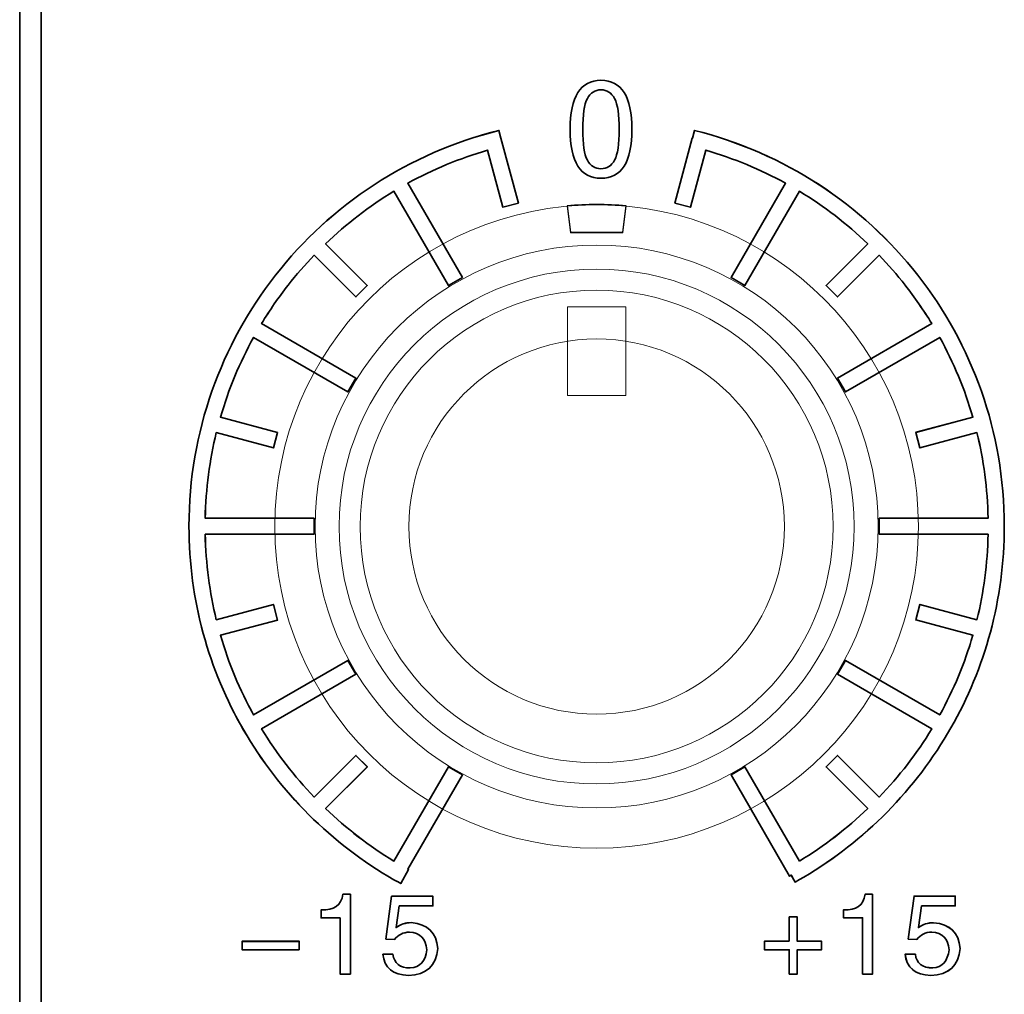
# Model space of a CAD drawing. Units: millimetres. Extents: x 0 to 1789, y 0 to 1262.
# Drawn here: x 634 to 651, y 965 to 981 of the extents above; entities that cross this region are included whole.
import ezdxf

# ---------------------------------------------------------------- set-up
doc = ezdxf.new("R2010")
doc.units = ezdxf.units.MM
doc.layers.add('AV_sys', color=7, linetype='Continuous')
doc.layers.add('레이어 1', color=7, linetype='Continuous', lineweight=0)

# ---------------------------------------------------------------- blocks, each defined once
blk = doc.blocks.new('Block_4')
at = {"layer": '레이어 1', "color": 7, "lineweight": 35, "true_color": 0xffffff}
blk.add_lwpolyline([(115.3367, -101.578), (115.3377, -132.9709), (115.1732, -132.9709), (115.1721, -101.578)], close=True, dxfattribs=at)
blk = doc.blocks.new('Block_14')
at = {"layer": '레이어 1', "color": 7, "lineweight": 9, "true_color": 0xffffff}
blk.add_lwpolyline([(119.3782, -111.6607), (119.8287, -111.6606), (119.8287, -112.3441), (119.3782, -112.3441)], close=True, dxfattribs=at)
for points, knots in [([(119.6031, -110.8782), (120.9681, -110.8781), (122.0745, -111.9845), (122.0746, -113.3494), (122.0746, -114.7144), (120.9682, -115.8208), (119.6033, -115.8209), (118.2383, -115.8209), (117.1319, -114.7146), (117.1318, -113.3496), (117.1318, -111.9847), (118.2381, -110.8782), (119.6031, -110.8782)], [0, 0, 0, 0, 1, 1, 1, 2, 2, 2, 3, 3, 3, 4, 4, 4, 4]), ([(119.6031, -110.8782), (119.6791, -110.8782), (119.7543, -110.882), (119.8293, -110.8886), (119.8293, -110.8886), (119.8037, -111.092), (119.8037, -111.092), (119.8037, -111.092), (119.4025, -111.092), (119.4025, -111.092), (119.4025, -111.092), (119.3778, -110.8886), (119.3778, -110.8886), (119.4519, -110.882), (119.5271, -110.8782), (119.6031, -110.8782)], [0, 0, 0, 0, 1, 1, 1, 2, 2, 2, 3, 3, 3, 4, 4, 4, 5, 5, 5, 5]), ([(119.6031, -111.187), (120.797, -111.187), (121.7656, -112.1555), (121.7656, -113.3494), (121.7657, -114.5432), (120.7971, -115.5119), (119.6033, -115.5119), (118.4094, -115.5119), (117.4408, -114.5434), (117.4408, -113.3495), (117.4407, -112.1557), (118.4092, -111.187), (119.6031, -111.187)], [0, 0, 0, 0, 1, 1, 1, 2, 2, 2, 3, 3, 3, 4, 4, 4, 4]), ([(119.6032, -111.3716), (120.6953, -111.3715), (121.5812, -112.2574), (121.5812, -113.3496), (121.5813, -114.4417), (120.6954, -115.3276), (119.6033, -115.3277), (118.5111, -115.3277), (117.6252, -114.4418), (117.6251, -113.3497), (117.6251, -112.2575), (118.511, -111.3716), (119.6032, -111.3716)], [0, 0, 0, 0, 1, 1, 1, 2, 2, 2, 3, 3, 3, 4, 4, 4, 4]), ([(119.6032, -111.5335), (120.606, -111.5334), (121.4196, -112.3461), (121.4196, -113.3499), (121.4197, -114.3527), (120.6061, -115.1654), (119.6033, -115.1654), (118.6004, -115.1655), (117.7868, -114.3528), (117.7868, -113.35), (117.7867, -112.3462), (118.6003, -111.5335), (119.6032, -111.5335)], [0, 0, 0, 0, 1, 1, 1, 2, 2, 2, 3, 3, 3, 4, 4, 4, 4]), ([(119.6033, -114.7913), (120.3998, -114.7913), (121.0452, -114.1459), (121.0451, -113.3493), (121.0451, -112.5537), (120.3997, -111.9083), (119.6032, -111.9084), (118.8075, -111.9084), (118.1612, -112.5538), (118.1612, -113.3494), (118.1613, -114.146), (118.8076, -114.7913), (119.6033, -114.7913)], [0, 0, 0, 0, 1, 1, 1, 2, 2, 2, 3, 3, 3, 4, 4, 4, 4])]:
    blk.add_open_spline(points, degree=3, knots=knots, dxfattribs=at)
blk = doc.blocks.new('Block_10')
at = {"layer": '레이어 1', "color": 7, "lineweight": 35, "true_color": 0xffffff}
for points, knots in [([(119.6365, -109.921), (119.7953, -109.921), (119.8742, -110.0464), (119.8742, -110.2983), (119.8742, -110.5483), (119.7953, -110.6738), (119.6366, -110.6738), (119.4788, -110.6738), (119.3998, -110.5483), (119.3998, -110.2983), (119.3998, -110.0465), (119.4787, -109.921), (119.6365, -109.921)], [0, 0, 0, 0, 1, 1, 1, 2, 2, 2, 3, 3, 3, 4, 4, 4, 4]), ([(119.6366, -110.6006), (119.6366, -110.6006), (119.6366, -110.6006), (119.6366, -110.6006), (119.6822, -110.6006), (119.7173, -110.5787), (119.7411, -110.5341), (119.7648, -110.4894), (119.7772, -110.4115), (119.7772, -110.2983), (119.7772, -110.1852), (119.7647, -110.1063), (119.7411, -110.0616), (119.7173, -110.017), (119.6821, -109.9942), (119.6365, -109.9942), (119.5908, -109.9942), (119.5557, -110.017), (119.5319, -110.0617), (119.5082, -110.1063), (119.4967, -110.1852), (119.4967, -110.2983), (119.4967, -110.4115), (119.5082, -110.4894), (119.5319, -110.5341), (119.5557, -110.5787), (119.5908, -110.6006), (119.6366, -110.6006)], [0, 0, 0, 0, 1, 1, 1, 2, 2, 2, 3, 3, 3, 4, 4, 4, 5, 5, 5, 6, 6, 6, 7, 7, 7, 8, 8, 8, 9, 9, 9, 9]), ([(118.8827, -110.896), (118.8827, -110.896), (118.7657, -110.4578), (118.7657, -110.4578), (118.5508, -110.5206), (118.3456, -110.6061), (118.1526, -110.7117), (118.1526, -110.7117), (118.5719, -111.436), (118.5719, -111.436), (118.5719, -111.436), (118.4644, -111.4987), (118.4644, -111.4987), (118.4644, -111.4987), (118.0462, -110.7734), (118.0462, -110.7734), (117.8561, -110.8885), (117.6803, -111.0244), (117.5216, -111.1774), (117.5216, -111.1774), (117.8418, -111.4978), (117.8418, -111.4978), (117.8418, -111.4978), (117.7545, -111.5852), (117.7545, -111.5852), (117.7545, -111.5852), (117.4341, -111.2649), (117.4341, -111.2649), (117.3627, -111.3381), (117.2962, -111.4151), (117.2335, -111.4949), (117.1604, -111.589), (117.0919, -111.6879), (117.0301, -111.7905), (117.0301, -111.7905), (117.7545, -112.2087), (117.7545, -112.2087), (117.7545, -112.2087), (117.6926, -112.3152), (117.6926, -112.3152), (117.6926, -112.3152), (116.9684, -111.897), (116.9684, -111.897), (116.8618, -112.089), (116.7763, -112.2943), (116.7146, -112.5092), (116.7146, -112.5092), (117.1527, -112.626), (117.1527, -112.626), (117.1527, -112.626), (117.1205, -112.7458), (117.1205, -112.7458), (117.1205, -112.7458), (116.6822, -112.628), (116.6822, -112.628), (116.631, -112.839), (116.6015, -113.0595), (116.5968, -113.2857), (116.5968, -113.2857), (117.4332, -113.2857), (117.4332, -113.2857), (117.4332, -113.2857), (117.4332, -113.4093), (117.4332, -113.4093), (117.4332, -113.4093), (116.5968, -113.4093), (116.5968, -113.4093), (116.6015, -113.6346), (116.631, -113.8551), (116.6823, -114.0661), (116.6823, -114.0661), (117.1205, -113.9482), (117.1205, -113.9482), (117.1205, -113.9482), (117.1528, -114.068), (117.1528, -114.068), (117.1528, -114.068), (116.7147, -114.1849), (116.7147, -114.1849), (116.7764, -114.4007), (116.8619, -114.605), (116.9684, -114.797), (116.9684, -114.797), (117.6927, -114.3788), (117.6927, -114.3788), (117.6927, -114.3788), (117.7545, -114.4852), (117.7545, -114.4852), (117.7545, -114.4852), (117.0302, -114.9045), (117.0302, -114.9045), (117.1453, -115.0936), (117.2812, -115.2704), (117.4342, -115.4291), (117.4342, -115.4291), (117.7546, -115.1088), (117.7546, -115.1088), (117.7546, -115.1088), (117.8419, -115.1962), (117.8419, -115.1962), (117.8419, -115.1962), (117.5217, -115.5166), (117.5217, -115.5166), (117.6804, -115.6696), (117.8562, -115.8055), (118.0464, -115.9205), (118.0464, -115.9205), (118.4646, -115.1953), (118.4646, -115.1953), (118.4646, -115.1953), (118.572, -115.258), (118.572, -115.258), (118.572, -115.258), (118.1528, -115.9823), (118.1528, -115.9823), (118.1528, -115.9823), (118.1585, -115.9852), (118.1585, -115.9852), (118.1585, -115.9852), (118.0986, -116.0926), (118.0986, -116.0926), (118.0986, -116.0926), (118.073, -116.0783), (118.073, -116.0783), (118.073, -116.0783), (118.0721, -116.0783), (118.0721, -116.0783), (118.0721, -116.0783), (118.0454, -116.0631), (118.0454, -116.0631), (117.5673, -115.7875), (117.168, -115.3902), (116.8923, -114.914), (116.6253, -114.453), (116.4723, -113.9169), (116.4723, -113.3466), (116.4722, -112.6204), (116.7212, -111.9502), (117.1366, -111.4189), (117.5615, -110.8761), (118.1621, -110.4778), (118.8522, -110.3067), (118.8522, -110.3067), (118.8674, -110.3666), (118.8674, -110.3666), (118.8674, -110.3666), (118.8684, -110.3666), (118.8684, -110.3666), (118.8684, -110.3666), (119.0025, -110.8647), (119.0025, -110.8647), (119.0025, -110.8647), (118.8827, -110.896), (118.8827, -110.896)], [0, 0, 0, 0, 1, 1, 1, 2, 2, 2, 3, 3, 3, 4, 4, 4, 5, 5, 5, 6, 6, 6, 7, 7, 7, 8, 8, 8, 9, 9, 9, 10, 10, 10, 11, 11, 11, 12, 12, 12, 13, 13, 13, 14, 14, 14, 15, 15, 15, 16, 16, 16, 17, 17, 17, 18, 18, 18, 19, 19, 19, 20, 20, 20, 21, 21, 21, 22, 22, 22, 23, 23, 23, 24, 24, 24, 25, 25, 25, 26, 26, 26, 27, 27, 27, 28, 28, 28, 29, 29, 29, 30, 30, 30, 31, 31, 31, 32, 32, 32, 33, 33, 33, 34, 34, 34, 35, 35, 35, 36, 36, 36, 37, 37, 37, 38, 38, 38, 39, 39, 39, 40, 40, 40, 41, 41, 41, 42, 42, 42, 43, 43, 43, 44, 44, 44, 45, 45, 45, 46, 46, 46, 47, 47, 47, 48, 48, 48, 49, 49, 49, 50, 50, 50, 51, 51, 51, 51]), ([(121.1603, -115.9204), (121.3504, -115.8054), (121.5262, -115.6695), (121.6859, -115.5164), (121.6859, -115.5164), (121.3656, -115.1961), (121.3656, -115.1961), (121.3656, -115.1961), (121.453, -115.1087), (121.453, -115.1087), (121.453, -115.1087), (121.7733, -115.429), (121.7733, -115.429), (121.9263, -115.2703), (122.0623, -115.0934), (122.1773, -114.9043), (122.1773, -114.9043), (121.452, -114.4851), (121.452, -114.4851), (121.452, -114.4851), (121.5138, -114.3787), (121.5138, -114.3787), (121.5138, -114.3787), (122.239, -114.7969), (122.239, -114.7969), (122.3446, -114.6049), (122.4301, -114.4005), (122.4929, -114.1847), (122.4929, -114.1847), (122.0546, -114.0678), (122.0546, -114.0678), (122.0546, -114.0678), (122.0861, -113.9481), (122.0861, -113.9481), (122.0861, -113.9481), (122.5242, -114.0659), (122.5242, -114.0659), (122.5755, -113.8549), (122.606, -113.6344), (122.6097, -113.4091), (122.6097, -113.4091), (121.7732, -113.4091), (121.7732, -113.4091), (121.7732, -113.4091), (121.7732, -113.2856), (121.7732, -113.2856), (121.7732, -113.2856), (122.6097, -113.2855), (122.6097, -113.2855), (122.606, -113.0593), (122.5754, -112.8388), (122.5242, -112.6278), (122.5242, -112.6278), (122.086, -112.7457), (122.086, -112.7457), (122.086, -112.7457), (122.0546, -112.6259), (122.0546, -112.6259), (122.0546, -112.6259), (122.4928, -112.509), (122.4928, -112.509), (122.43, -112.2941), (122.3445, -112.0888), (122.2389, -111.8968), (122.2389, -111.8968), (121.5138, -112.3151), (121.5138, -112.3151), (121.5138, -112.3151), (121.4519, -112.2086), (121.4519, -112.2086), (121.4519, -112.2086), (122.1772, -111.7904), (122.1772, -111.7904), (122.1144, -111.6877), (122.046, -111.5889), (121.9729, -111.4948), (121.9101, -111.4149), (121.8436, -111.3379), (121.7732, -111.2647), (121.7732, -111.2647), (121.4529, -111.5851), (121.4529, -111.5851), (121.4529, -111.5851), (121.3654, -111.4976), (121.3654, -111.4976), (121.3654, -111.4976), (121.6858, -111.1773), (121.6858, -111.1773), (121.526, -111.0243), (121.3502, -110.8883), (121.1602, -110.7733), (121.1602, -110.7733), (120.7419, -111.4977), (120.7419, -111.4977), (120.7419, -111.4977), (120.6355, -111.4368), (120.6355, -111.4368), (120.6355, -111.4368), (121.0536, -110.7116), (121.0536, -110.7116), (120.8616, -110.6061), (120.6563, -110.5205), (120.4415, -110.4578), (120.4415, -110.4578), (120.3237, -110.896), (120.3237, -110.896), (120.3237, -110.896), (120.2049, -110.8646), (120.2049, -110.8646), (120.2049, -110.8646), (120.3378, -110.3666), (120.3378, -110.3666), (120.3378, -110.3666), (120.3389, -110.3666), (120.3389, -110.3666), (120.3389, -110.3666), (120.3541, -110.3067), (120.3541, -110.3067), (121.0441, -110.4768), (121.6448, -110.876), (122.0697, -111.4187), (122.4861, -111.95), (122.7342, -112.6202), (122.7342, -113.3463), (122.7342, -113.91), (122.585, -114.4395), (122.3247, -114.8967), (122.0537, -115.37), (121.6631, -115.7664), (121.1944, -116.044), (121.1944, -116.044), (121.1622, -116.063), (121.1622, -116.063), (121.1622, -116.063), (121.1613, -116.063), (121.1613, -116.063), (121.1613, -116.063), (121.1289, -116.082), (121.1289, -116.082), (121.1289, -116.082), (121.0985, -116.0278), (121.0985, -116.0278), (121.0985, -116.0278), (121.0851, -116.0354), (121.0851, -116.0354), (121.0851, -116.0354), (120.6356, -115.2579), (120.6356, -115.2579), (120.6356, -115.2579), (120.742, -115.1961), (120.742, -115.1961), (120.742, -115.1961), (121.1603, -115.9204), (121.1603, -115.9204)], [0, 0, 0, 0, 1, 1, 1, 2, 2, 2, 3, 3, 3, 4, 4, 4, 5, 5, 5, 6, 6, 6, 7, 7, 7, 8, 8, 8, 9, 9, 9, 10, 10, 10, 11, 11, 11, 12, 12, 12, 13, 13, 13, 14, 14, 14, 15, 15, 15, 16, 16, 16, 17, 17, 17, 18, 18, 18, 19, 19, 19, 20, 20, 20, 21, 21, 21, 22, 22, 22, 23, 23, 23, 24, 24, 24, 25, 25, 25, 26, 26, 26, 27, 27, 27, 28, 28, 28, 29, 29, 29, 30, 30, 30, 31, 31, 31, 32, 32, 32, 33, 33, 33, 34, 34, 34, 35, 35, 35, 36, 36, 36, 37, 37, 37, 38, 38, 38, 39, 39, 39, 40, 40, 40, 41, 41, 41, 42, 42, 42, 43, 43, 43, 44, 44, 44, 45, 45, 45, 46, 46, 46, 47, 47, 47, 48, 48, 48, 49, 49, 49, 50, 50, 50, 51, 51, 51, 51]), ([(117.7121, -116.1757), (117.7121, -116.1757), (117.7121, -116.1757), (117.7121, -116.1757), (117.7121, -116.1757), (117.7122, -116.7888), (117.7122, -116.7888), (117.7122, -116.7888), (117.6333, -116.7888), (117.6333, -116.7888), (117.6333, -116.7888), (117.6332, -116.3563), (117.6332, -116.3563), (117.6332, -116.3563), (117.4868, -116.3563), (117.4868, -116.3563), (117.4868, -116.3563), (117.4868, -116.2954), (117.4868, -116.2954), (117.5866, -116.2992), (117.6428, -116.2603), (117.6541, -116.1757), (117.6541, -116.1757), (117.7121, -116.1757), (117.7121, -116.1757)], [0, 0, 0, 0, 1, 1, 1, 2, 2, 2, 3, 3, 3, 4, 4, 4, 5, 5, 5, 6, 6, 6, 7, 7, 7, 8, 8, 8, 8]), ([(118.0866, -116.2641), (118.0866, -116.2641), (118.0866, -116.2641), (118.0866, -116.2641), (118.0866, -116.2641), (118.0629, -116.4314), (118.0629, -116.4314), (118.0971, -116.4057), (118.136, -116.3933), (118.1788, -116.3933), (118.3062, -116.4047), (118.3736, -116.4703), (118.3832, -116.591), (118.3718, -116.725), (118.2967, -116.7944), (118.1589, -116.7992), (118.0382, -116.7944), (117.9725, -116.7403), (117.9612, -116.6357), (117.9612, -116.6357), (118.0391, -116.6357), (118.0391, -116.6357), (118.0486, -116.7061), (118.0924, -116.7412), (118.1722, -116.7412), (118.2473, -116.7365), (118.2891, -116.6899), (118.2986, -116.6015), (118.2938, -116.5178), (118.2491, -116.4722), (118.1655, -116.4656), (118.118, -116.4675), (118.079, -116.4865), (118.0496, -116.5236), (118.0496, -116.5236), (117.9849, -116.5197), (117.9849, -116.5197), (117.9849, -116.5197), (118.0287, -116.1899), (118.0287, -116.1899), (118.0287, -116.1899), (118.3461, -116.1899), (118.3461, -116.1899), (118.3461, -116.1899), (118.3461, -116.2641), (118.3461, -116.2641), (118.3461, -116.2641), (118.0866, -116.2641), (118.0866, -116.2641)], [0, 0, 0, 0, 1, 1, 1, 2, 2, 2, 3, 3, 3, 4, 4, 4, 5, 5, 5, 6, 6, 6, 7, 7, 7, 8, 8, 8, 9, 9, 9, 10, 10, 10, 11, 11, 11, 12, 12, 12, 13, 13, 13, 14, 14, 14, 15, 15, 15, 16, 16, 16, 16]), ([(121.7232, -116.1754), (121.7232, -116.1754), (121.7232, -116.1754), (121.7232, -116.1754), (121.7232, -116.1754), (121.7232, -116.7885), (121.7232, -116.7885), (121.7232, -116.7885), (121.6452, -116.7885), (121.6452, -116.7885), (121.6452, -116.7885), (121.6452, -116.356), (121.6452, -116.356), (121.6452, -116.356), (121.4989, -116.3561), (121.4989, -116.3561), (121.4989, -116.3561), (121.4989, -116.2952), (121.4989, -116.2952), (121.5978, -116.2999), (121.6538, -116.26), (121.6652, -116.1754), (121.6652, -116.1754), (121.7232, -116.1754), (121.7232, -116.1754)], [0, 0, 0, 0, 1, 1, 1, 2, 2, 2, 3, 3, 3, 4, 4, 4, 5, 5, 5, 6, 6, 6, 7, 7, 7, 8, 8, 8, 8]), ([(122.0987, -116.2648), (122.0987, -116.2648), (122.0987, -116.2648), (122.0987, -116.2648), (122.0987, -116.2648), (122.0749, -116.4311), (122.0749, -116.4311), (122.1091, -116.4064), (122.1472, -116.394), (122.1908, -116.394), (122.3173, -116.4045), (122.3857, -116.471), (122.3942, -116.5908), (122.3838, -116.7248), (122.3087, -116.7942), (122.1699, -116.7989), (122.0502, -116.7942), (121.9837, -116.74), (121.9722, -116.6355), (121.9722, -116.6355), (122.0511, -116.6355), (122.0511, -116.6355), (122.0597, -116.7058), (122.1044, -116.741), (122.1842, -116.741), (122.2583, -116.7362), (122.3001, -116.6896), (122.3096, -116.6013), (122.3049, -116.5176), (122.2612, -116.472), (122.1765, -116.4653), (122.1291, -116.4672), (122.0901, -116.4872), (122.0616, -116.5233), (122.0616, -116.5233), (121.9969, -116.5195), (121.9969, -116.5195), (121.9969, -116.5195), (122.0407, -116.1897), (122.0407, -116.1897), (122.0407, -116.1897), (122.3572, -116.1897), (122.3572, -116.1897), (122.3572, -116.1897), (122.3572, -116.2648), (122.3572, -116.2648), (122.3572, -116.2648), (122.0987, -116.2648), (122.0987, -116.2648)], [0, 0, 0, 0, 1, 1, 1, 2, 2, 2, 3, 3, 3, 4, 4, 4, 5, 5, 5, 6, 6, 6, 7, 7, 7, 8, 8, 8, 9, 9, 9, 10, 10, 10, 11, 11, 11, 12, 12, 12, 13, 13, 13, 14, 14, 14, 15, 15, 15, 16, 16, 16, 16]), ([(121.0826, -116.5366), (121.0826, -116.5366), (121.0826, -116.3494), (121.0826, -116.3494), (121.0826, -116.3494), (121.1434, -116.3494), (121.1434, -116.3494), (121.1434, -116.3494), (121.1434, -116.5366), (121.1434, -116.5366), (121.1434, -116.5366), (121.3307, -116.5366), (121.3307, -116.5366), (121.3307, -116.5366), (121.3307, -116.6013), (121.3307, -116.6013), (121.3307, -116.6013), (121.1434, -116.6013), (121.1434, -116.6013), (121.1434, -116.6013), (121.1434, -116.7885), (121.1434, -116.7885), (121.1434, -116.7885), (121.0826, -116.7885), (121.0826, -116.7885), (121.0826, -116.7885), (121.0826, -116.6013), (121.0826, -116.6013), (121.0826, -116.6013), (120.8915, -116.6013), (120.8915, -116.6013), (120.8915, -116.6013), (120.8915, -116.5366), (120.8915, -116.5366), (120.8915, -116.5366), (121.0826, -116.5366), (121.0826, -116.5366)], [0, 0, 0, 0, 1, 1, 1, 2, 2, 2, 3, 3, 3, 4, 4, 4, 5, 5, 5, 6, 6, 6, 7, 7, 7, 8, 8, 8, 9, 9, 9, 10, 10, 10, 11, 11, 11, 12, 12, 12, 12]), ([(117.3196, -116.6015), (117.3196, -116.6015), (116.8804, -116.6015), (116.8804, -116.6015), (116.8804, -116.6015), (116.8804, -116.5369), (116.8804, -116.5369), (116.8804, -116.5369), (117.3196, -116.5369), (117.3196, -116.5369), (117.3196, -116.5369), (117.3196, -116.6015), (117.3196, -116.6015)], [0, 0, 0, 0, 1, 1, 1, 2, 2, 2, 3, 3, 3, 4, 4, 4, 4])]:
    blk.add_open_spline(points, degree=3, knots=knots, dxfattribs=at)
at = {"layer": '레이어 1', "color": 7, "lineweight": 9, "true_color": 0xffffff}
blk.add_open_spline([(119.6033, -110.8753), (119.6793, -110.8753), (119.7553, -110.8791), (119.8294, -110.8858), (119.8294, -110.8858), (119.8038, -111.0892), (119.8038, -111.0892), (119.8038, -111.0892), (119.4026, -111.0892), (119.4026, -111.0892), (119.4026, -111.0892), (119.3779, -110.8858), (119.3779, -110.8858), (119.4521, -110.8791), (119.5271, -110.8753), (119.6033, -110.8753)], degree=3, knots=[0, 0, 0, 0, 1, 1, 1, 2, 2, 2, 3, 3, 3, 4, 4, 4, 5, 5, 5, 5], dxfattribs=at)
at = {"layer": '레이어 1'}
blk.add_blockref('Block_14', (0, 0), dxfattribs=at)
blk = doc.blocks.new('Block_68')
at = {"layer": '레이어 1', "color": 7, "lineweight": 9, "true_color": 0xffffff}
blk.add_lwpolyline([(119.3782, -111.6607), (119.8287, -111.6606), (119.8287, -112.3441), (119.3782, -112.3441)], close=True, dxfattribs=at)
for points, knots in [([(119.6031, -110.8782), (120.9681, -110.8781), (122.0745, -111.9845), (122.0746, -113.3494), (122.0746, -114.7144), (120.9682, -115.8208), (119.6033, -115.8209), (118.2383, -115.8209), (117.1319, -114.7146), (117.1318, -113.3496), (117.1318, -111.9847), (118.2381, -110.8782), (119.6031, -110.8782)], [0, 0, 0, 0, 1, 1, 1, 2, 2, 2, 3, 3, 3, 4, 4, 4, 4]), ([(119.6031, -110.8782), (119.6791, -110.8782), (119.7543, -110.882), (119.8293, -110.8886), (119.8293, -110.8886), (119.8037, -111.092), (119.8037, -111.092), (119.8037, -111.092), (119.4025, -111.092), (119.4025, -111.092), (119.4025, -111.092), (119.3778, -110.8886), (119.3778, -110.8886), (119.4519, -110.882), (119.5271, -110.8782), (119.6031, -110.8782)], [0, 0, 0, 0, 1, 1, 1, 2, 2, 2, 3, 3, 3, 4, 4, 4, 5, 5, 5, 5]), ([(119.6031, -111.187), (120.797, -111.187), (121.7656, -112.1555), (121.7656, -113.3494), (121.7657, -114.5432), (120.7971, -115.5119), (119.6033, -115.5119), (118.4094, -115.5119), (117.4408, -114.5434), (117.4408, -113.3495), (117.4407, -112.1557), (118.4092, -111.187), (119.6031, -111.187)], [0, 0, 0, 0, 1, 1, 1, 2, 2, 2, 3, 3, 3, 4, 4, 4, 4]), ([(119.6032, -111.3716), (120.6953, -111.3715), (121.5812, -112.2574), (121.5812, -113.3496), (121.5813, -114.4417), (120.6954, -115.3276), (119.6033, -115.3277), (118.5111, -115.3277), (117.6252, -114.4418), (117.6251, -113.3497), (117.6251, -112.2575), (118.511, -111.3716), (119.6032, -111.3716)], [0, 0, 0, 0, 1, 1, 1, 2, 2, 2, 3, 3, 3, 4, 4, 4, 4]), ([(119.6032, -111.5335), (120.606, -111.5334), (121.4196, -112.3461), (121.4196, -113.3499), (121.4197, -114.3527), (120.6061, -115.1654), (119.6033, -115.1654), (118.6004, -115.1655), (117.7868, -114.3528), (117.7868, -113.35), (117.7867, -112.3462), (118.6003, -111.5335), (119.6032, -111.5335)], [0, 0, 0, 0, 1, 1, 1, 2, 2, 2, 3, 3, 3, 4, 4, 4, 4]), ([(119.6033, -114.7913), (120.3998, -114.7913), (121.0452, -114.1459), (121.0451, -113.3493), (121.0451, -112.5537), (120.3997, -111.9083), (119.6032, -111.9084), (118.8075, -111.9084), (118.1612, -112.5538), (118.1612, -113.3494), (118.1613, -114.146), (118.8076, -114.7913), (119.6033, -114.7913)], [0, 0, 0, 0, 1, 1, 1, 2, 2, 2, 3, 3, 3, 4, 4, 4, 4])]:
    blk.add_open_spline(points, degree=3, knots=knots, dxfattribs=at)
blk = doc.blocks.new('SM16_ff')
at = {"layer": 'AV_sys', "lineweight": -3}
blk.add_lwpolyline([(634.57, 998.317), (634.573, 929.659), (634.213, 929.659), (634.211, 998.317)], close=True, dxfattribs=at)
for points, knots in [([(643.974, 980.07), (644.322, 980.07), (644.494, 979.796), (644.494, 979.245), (644.494, 978.698), (644.322, 978.424), (643.975, 978.424), (643.629, 978.424), (643.457, 978.698), (643.457, 979.245), (643.457, 979.796), (643.629, 980.07), (643.974, 980.07)], [0, 0, 0, 0, 1, 1, 1, 2, 2, 2, 3, 3, 3, 4, 4, 4, 4]), ([(643.975, 978.584), (643.975, 978.584), (643.975, 978.584), (643.975, 978.584), (644.074, 978.584), (644.151, 978.632), (644.203, 978.73), (644.255, 978.827), (644.282, 978.998), (644.282, 979.245), (644.282, 979.493), (644.255, 979.665), (644.203, 979.763), (644.151, 979.86), (644.074, 979.91), (643.974, 979.91), (643.874, 979.91), (643.798, 979.86), (643.746, 979.763), (643.694, 979.665), (643.669, 979.493), (643.669, 979.245), (643.669, 978.998), (643.694, 978.827), (643.746, 978.73), (643.798, 978.632), (643.875, 978.584), (643.975, 978.584)], [0, 0, 0, 0, 1, 1, 1, 2, 2, 2, 3, 3, 3, 4, 4, 4, 5, 5, 5, 6, 6, 6, 7, 7, 7, 8, 8, 8, 9, 9, 9, 9]), ([(642.326, 977.938), (642.326, 977.938), (642.07, 978.896), (642.07, 978.896), (641.6, 978.759), (641.151, 978.572), (640.729, 978.341), (640.729, 978.341), (641.646, 976.757), (641.646, 976.757), (641.646, 976.757), (641.411, 976.62), (641.411, 976.62), (641.411, 976.62), (640.496, 978.206), (640.496, 978.206), (640.081, 977.955), (639.696, 977.657), (639.349, 977.322), (639.349, 977.322), (640.049, 976.622), (640.049, 976.622), (640.049, 976.622), (639.858, 976.431), (639.858, 976.431), (639.858, 976.431), (639.158, 977.131), (639.158, 977.131), (639.002, 976.971), (638.856, 976.803), (638.719, 976.628), (638.559, 976.422), (638.409, 976.206), (638.274, 975.982), (638.274, 975.982), (639.858, 975.067), (639.858, 975.067), (639.858, 975.067), (639.723, 974.834), (639.723, 974.834), (639.723, 974.834), (638.139, 975.749), (638.139, 975.749), (637.906, 975.329), (637.719, 974.88), (637.584, 974.41), (637.584, 974.41), (638.542, 974.154), (638.542, 974.154), (638.542, 974.154), (638.472, 973.892), (638.472, 973.892), (638.472, 973.892), (637.513, 974.15), (637.513, 974.15), (637.401, 973.689), (637.337, 973.206), (637.326, 972.712), (637.326, 972.712), (639.156, 972.712), (639.156, 972.712), (639.156, 972.712), (639.156, 972.441), (639.156, 972.441), (639.156, 972.441), (637.326, 972.441), (637.326, 972.441), (637.337, 971.949), (637.401, 971.466), (637.513, 971.005), (637.513, 971.005), (638.472, 971.263), (638.472, 971.263), (638.472, 971.263), (638.542, 971.001), (638.542, 971.001), (638.542, 971.001), (637.584, 970.745), (637.584, 970.745), (637.719, 970.273), (637.906, 969.826), (638.139, 969.406), (638.139, 969.406), (639.723, 970.321), (639.723, 970.321), (639.723, 970.321), (639.858, 970.088), (639.858, 970.088), (639.858, 970.088), (638.274, 969.171), (638.274, 969.171), (638.526, 968.758), (638.823, 968.371), (639.158, 968.024), (639.158, 968.024), (639.859, 968.724), (639.859, 968.724), (639.859, 968.724), (640.05, 968.533), (640.05, 968.533), (640.05, 968.533), (639.349, 967.833), (639.349, 967.833), (639.696, 967.498), (640.081, 967.201), (640.497, 966.949), (640.497, 966.949), (641.411, 968.535), (641.411, 968.535), (641.411, 968.535), (641.646, 968.398), (641.646, 968.398), (641.646, 968.398), (640.729, 966.814), (640.729, 966.814), (640.729, 966.814), (640.742, 966.808), (640.742, 966.808), (640.742, 966.808), (640.611, 966.573), (640.611, 966.573), (640.611, 966.573), (640.555, 966.604), (640.555, 966.604), (640.555, 966.604), (640.553, 966.604), (640.553, 966.604), (640.553, 966.604), (640.495, 966.637), (640.495, 966.637), (639.449, 967.24), (638.576, 968.109), (637.973, 969.151), (637.389, 970.159), (637.054, 971.331), (637.054, 972.579), (637.054, 974.167), (637.598, 975.632), (638.507, 976.794), (639.436, 977.982), (640.75, 978.853), (642.259, 979.227), (642.259, 979.227), (642.292, 979.096), (642.292, 979.096), (642.292, 979.096), (642.295, 979.096), (642.295, 979.096), (642.295, 979.096), (642.588, 978.007), (642.588, 978.007), (642.588, 978.007), (642.326, 977.938), (642.326, 977.938)], [0, 0, 0, 0, 1, 1, 1, 2, 2, 2, 3, 3, 3, 4, 4, 4, 5, 5, 5, 6, 6, 6, 7, 7, 7, 8, 8, 8, 9, 9, 9, 10, 10, 10, 11, 11, 11, 12, 12, 12, 13, 13, 13, 14, 14, 14, 15, 15, 15, 16, 16, 16, 17, 17, 17, 18, 18, 18, 19, 19, 19, 20, 20, 20, 21, 21, 21, 22, 22, 22, 23, 23, 23, 24, 24, 24, 25, 25, 25, 26, 26, 26, 27, 27, 27, 28, 28, 28, 29, 29, 29, 30, 30, 30, 31, 31, 31, 32, 32, 32, 33, 33, 33, 34, 34, 34, 35, 35, 35, 36, 36, 36, 37, 37, 37, 38, 38, 38, 39, 39, 39, 40, 40, 40, 41, 41, 41, 42, 42, 42, 43, 43, 43, 44, 44, 44, 45, 45, 45, 46, 46, 46, 47, 47, 47, 48, 48, 48, 49, 49, 49, 50, 50, 50, 51, 51, 51, 51]), ([(647.307, 966.949), (647.723, 967.201), (648.107, 967.498), (648.457, 967.833), (648.457, 967.833), (647.756, 968.533), (647.756, 968.533), (647.756, 968.533), (647.947, 968.725), (647.947, 968.725), (647.947, 968.725), (648.648, 968.024), (648.648, 968.024), (648.982, 968.371), (649.28, 968.758), (649.531, 969.172), (649.531, 969.172), (647.945, 970.088), (647.945, 970.088), (647.945, 970.088), (648.08, 970.321), (648.08, 970.321), (648.08, 970.321), (649.666, 969.407), (649.666, 969.407), (649.897, 969.827), (650.084, 970.274), (650.221, 970.745), (650.221, 970.745), (649.263, 971.001), (649.263, 971.001), (649.263, 971.001), (649.332, 971.263), (649.332, 971.263), (649.332, 971.263), (650.29, 971.005), (650.29, 971.005), (650.402, 971.467), (650.469, 971.949), (650.477, 972.442), (650.477, 972.442), (648.648, 972.442), (648.648, 972.442), (648.648, 972.442), (648.648, 972.712), (648.648, 972.712), (648.648, 972.712), (650.477, 972.712), (650.477, 972.712), (650.469, 973.207), (650.402, 973.689), (650.29, 974.151), (650.29, 974.151), (649.332, 973.893), (649.332, 973.893), (649.332, 973.893), (649.263, 974.155), (649.263, 974.155), (649.263, 974.155), (650.221, 974.41), (650.221, 974.41), (650.084, 974.88), (649.897, 975.329), (649.666, 975.749), (649.666, 975.749), (648.08, 974.834), (648.08, 974.834), (648.08, 974.834), (647.945, 975.067), (647.945, 975.067), (647.945, 975.067), (649.531, 975.982), (649.531, 975.982), (649.394, 976.207), (649.244, 976.423), (649.084, 976.629), (648.947, 976.803), (648.801, 976.971), (648.647, 977.132), (648.647, 977.132), (647.947, 976.431), (647.947, 976.431), (647.947, 976.431), (647.756, 976.622), (647.756, 976.622), (647.756, 976.622), (648.456, 977.323), (648.456, 977.323), (648.107, 977.657), (647.722, 977.955), (647.307, 978.206), (647.307, 978.206), (646.392, 976.622), (646.392, 976.622), (646.392, 976.622), (646.159, 976.755), (646.159, 976.755), (646.159, 976.755), (647.074, 978.341), (647.074, 978.341), (646.654, 978.572), (646.205, 978.759), (645.735, 978.896), (645.735, 978.896), (645.477, 977.938), (645.477, 977.938), (645.477, 977.938), (645.217, 978.007), (645.217, 978.007), (645.217, 978.007), (645.508, 979.096), (645.508, 979.096), (645.508, 979.096), (645.511, 979.096), (645.511, 979.096), (645.511, 979.096), (645.544, 979.227), (645.544, 979.227), (647.053, 978.855), (648.367, 977.982), (649.296, 976.795), (650.207, 975.633), (650.749, 974.167), (650.749, 972.579), (650.749, 971.346), (650.423, 970.188), (649.854, 969.188), (649.261, 968.153), (648.407, 967.286), (647.382, 966.679), (647.382, 966.679), (647.311, 966.638), (647.311, 966.638), (647.311, 966.638), (647.309, 966.638), (647.309, 966.638), (647.309, 966.638), (647.238, 966.596), (647.238, 966.596), (647.238, 966.596), (647.172, 966.714), (647.172, 966.714), (647.172, 966.714), (647.143, 966.698), (647.143, 966.698), (647.143, 966.698), (646.16, 968.398), (646.16, 968.398), (646.16, 968.398), (646.392, 968.533), (646.392, 968.533), (646.392, 968.533), (647.307, 966.949), (647.307, 966.949)], [0, 0, 0, 0, 1, 1, 1, 2, 2, 2, 3, 3, 3, 4, 4, 4, 5, 5, 5, 6, 6, 6, 7, 7, 7, 8, 8, 8, 9, 9, 9, 10, 10, 10, 11, 11, 11, 12, 12, 12, 13, 13, 13, 14, 14, 14, 15, 15, 15, 16, 16, 16, 17, 17, 17, 18, 18, 18, 19, 19, 19, 20, 20, 20, 21, 21, 21, 22, 22, 22, 23, 23, 23, 24, 24, 24, 25, 25, 25, 26, 26, 26, 27, 27, 27, 28, 28, 28, 29, 29, 29, 30, 30, 30, 31, 31, 31, 32, 32, 32, 33, 33, 33, 34, 34, 34, 35, 35, 35, 36, 36, 36, 37, 37, 37, 38, 38, 38, 39, 39, 39, 40, 40, 40, 41, 41, 41, 42, 42, 42, 43, 43, 43, 44, 44, 44, 45, 45, 45, 46, 46, 46, 47, 47, 47, 48, 48, 48, 49, 49, 49, 50, 50, 50, 51, 51, 51, 51]), ([(643.902, 977.983), (644.068, 977.983), (644.234, 977.975), (644.396, 977.96), (644.396, 977.96), (644.34, 977.516), (644.34, 977.516), (644.34, 977.516), (643.463, 977.516), (643.463, 977.516), (643.463, 977.516), (643.409, 977.96), (643.409, 977.96), (643.571, 977.975), (643.735, 977.983), (643.902, 977.983)], [0, 0, 0, 0, 1, 1, 1, 2, 2, 2, 3, 3, 3, 4, 4, 4, 5, 5, 5, 5]), ([(639.766, 966.391), (639.766, 966.391), (639.766, 966.391), (639.766, 966.391), (639.766, 966.391), (639.766, 965.05), (639.766, 965.05), (639.766, 965.05), (639.593, 965.05), (639.593, 965.05), (639.593, 965.05), (639.593, 965.996), (639.593, 965.996), (639.593, 965.996), (639.273, 965.996), (639.273, 965.996), (639.273, 965.996), (639.273, 966.129), (639.273, 966.129), (639.491, 966.121), (639.614, 966.206), (639.639, 966.391), (639.639, 966.391), (639.766, 966.391), (639.766, 966.391)], [0, 0, 0, 0, 1, 1, 1, 2, 2, 2, 3, 3, 3, 4, 4, 4, 5, 5, 5, 6, 6, 6, 7, 7, 7, 8, 8, 8, 8]), ([(640.585, 966.198), (640.585, 966.198), (640.585, 966.198), (640.585, 966.198), (640.585, 966.198), (640.533, 965.832), (640.533, 965.832), (640.608, 965.888), (640.693, 965.915), (640.786, 965.915), (641.065, 965.89), (641.212, 965.747), (641.233, 965.483), (641.208, 965.19), (641.044, 965.038), (640.743, 965.027), (640.479, 965.038), (640.335, 965.156), (640.31, 965.385), (640.31, 965.385), (640.481, 965.385), (640.481, 965.385), (640.502, 965.231), (640.597, 965.154), (640.772, 965.154), (640.936, 965.165), (641.027, 965.266), (641.048, 965.46), (641.038, 965.643), (640.94, 965.743), (640.757, 965.757), (640.653, 965.753), (640.568, 965.711), (640.504, 965.63), (640.504, 965.63), (640.362, 965.639), (640.362, 965.639), (640.362, 965.639), (640.458, 966.36), (640.458, 966.36), (640.458, 966.36), (641.152, 966.36), (641.152, 966.36), (641.152, 966.36), (641.152, 966.198), (641.152, 966.198), (641.152, 966.198), (640.585, 966.198), (640.585, 966.198)], [0, 0, 0, 0, 1, 1, 1, 2, 2, 2, 3, 3, 3, 4, 4, 4, 5, 5, 5, 6, 6, 6, 7, 7, 7, 8, 8, 8, 9, 9, 9, 10, 10, 10, 11, 11, 11, 12, 12, 12, 13, 13, 13, 14, 14, 14, 15, 15, 15, 16, 16, 16, 16]), ([(648.538, 966.392), (648.538, 966.392), (648.538, 966.392), (648.538, 966.392), (648.538, 966.392), (648.538, 965.051), (648.538, 965.051), (648.538, 965.051), (648.368, 965.051), (648.368, 965.051), (648.368, 965.051), (648.368, 965.997), (648.368, 965.997), (648.368, 965.997), (648.048, 965.997), (648.048, 965.997), (648.048, 965.997), (648.048, 966.13), (648.048, 966.13), (648.264, 966.119), (648.386, 966.207), (648.411, 966.392), (648.411, 966.392), (648.538, 966.392), (648.538, 966.392)], [0, 0, 0, 0, 1, 1, 1, 2, 2, 2, 3, 3, 3, 4, 4, 4, 5, 5, 5, 6, 6, 6, 7, 7, 7, 8, 8, 8, 8]), ([(649.359, 966.196), (649.359, 966.196), (649.359, 966.196), (649.359, 966.196), (649.359, 966.196), (649.307, 965.832), (649.307, 965.832), (649.382, 965.887), (649.465, 965.914), (649.561, 965.914), (649.837, 965.891), (649.987, 965.745), (650.006, 965.483), (649.983, 965.19), (649.819, 965.038), (649.515, 965.028), (649.253, 965.038), (649.108, 965.157), (649.083, 965.386), (649.083, 965.386), (649.255, 965.386), (649.255, 965.386), (649.274, 965.232), (649.372, 965.155), (649.546, 965.155), (649.709, 965.165), (649.8, 965.267), (649.821, 965.46), (649.81, 965.643), (649.715, 965.743), (649.53, 965.758), (649.426, 965.753), (649.341, 965.71), (649.278, 965.631), (649.278, 965.631), (649.137, 965.639), (649.137, 965.639), (649.137, 965.639), (649.232, 966.36), (649.232, 966.36), (649.232, 966.36), (649.925, 966.36), (649.925, 966.36), (649.925, 966.36), (649.925, 966.196), (649.925, 966.196), (649.925, 966.196), (649.359, 966.196), (649.359, 966.196)], [0, 0, 0, 0, 1, 1, 1, 2, 2, 2, 3, 3, 3, 4, 4, 4, 5, 5, 5, 6, 6, 6, 7, 7, 7, 8, 8, 8, 9, 9, 9, 10, 10, 10, 11, 11, 11, 12, 12, 12, 13, 13, 13, 14, 14, 14, 15, 15, 15, 16, 16, 16, 16]), ([(647.137, 965.602), (647.137, 965.602), (647.137, 966.011), (647.137, 966.011), (647.137, 966.011), (647.27, 966.011), (647.27, 966.011), (647.27, 966.011), (647.27, 965.602), (647.27, 965.602), (647.27, 965.602), (647.68, 965.602), (647.68, 965.602), (647.68, 965.602), (647.68, 965.46), (647.68, 965.46), (647.68, 965.46), (647.27, 965.46), (647.27, 965.46), (647.27, 965.46), (647.27, 965.051), (647.27, 965.051), (647.27, 965.051), (647.137, 965.051), (647.137, 965.051), (647.137, 965.051), (647.137, 965.46), (647.137, 965.46), (647.137, 965.46), (646.719, 965.46), (646.719, 965.46), (646.719, 965.46), (646.719, 965.602), (646.719, 965.602), (646.719, 965.602), (647.137, 965.602), (647.137, 965.602)], [0, 0, 0, 0, 1, 1, 1, 2, 2, 2, 3, 3, 3, 4, 4, 4, 5, 5, 5, 6, 6, 6, 7, 7, 7, 8, 8, 8, 9, 9, 9, 10, 10, 10, 11, 11, 11, 12, 12, 12, 12]), ([(638.907, 965.46), (638.907, 965.46), (637.947, 965.46), (637.947, 965.46), (637.947, 965.46), (637.947, 965.601), (637.947, 965.601), (637.947, 965.601), (638.907, 965.601), (638.907, 965.601), (638.907, 965.601), (638.907, 965.46), (638.907, 965.46)], [0, 0, 0, 0, 1, 1, 1, 2, 2, 2, 3, 3, 3, 4, 4, 4, 4])]:
    blk.add_open_spline(points, degree=3, knots=knots, dxfattribs=at)
at = {"layer": 'AV_sys', "lineweight": -3, "xscale": 2.187052584972629, "yscale": 2.187052584972629, "zscale": 2.187052584972629}
for name in ['Block_4', 'Block_10', 'Block_68']:
    blk.add_blockref(name, (382.323, 1220.473), dxfattribs=at)

msp = doc.modelspace()

# ---------------------------------------------------------------- block references
at = {"layer": 'AV_sys'}
msp.add_blockref('SM16_ff', (0, 0), dxfattribs=at)

doc.saveas('drawing.dxf')
